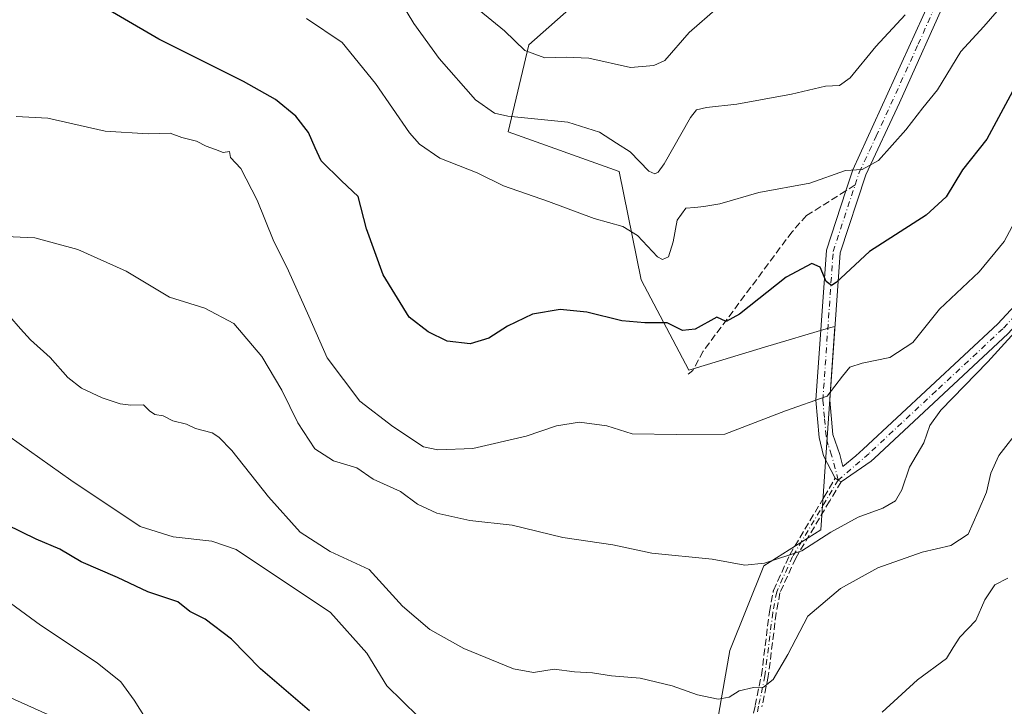
# Model space of a CAD drawing. Units: metres. Extents: x 604002 to 607448, y 4731528 to 4733894.
# Drawn here: x 605595 to 605825, y 4733269 to 4733429 of the extents above; entities that cross this region are included whole.
import ezdxf

# ---------------------------------------------------------------- set-up
doc = ezdxf.new("R2010")
doc.units = ezdxf.units.M
doc.header["$MEASUREMENT"] = 0
doc.linetypes.add('DGN Style 3', pattern=[2.307223458686699, 1.648016756204785, -0.6592067024819142])
doc.linetypes.add('DGN Style 4', pattern=[2.6384748266838614, 1.318413404963828, -0.6592067024819142, 0.001648016756204785, -0.6592067024819142])
for name, color, linetype, lineweight in [('Arbolado forestal CxS', 92, 'Continuous', 0), ('Camino Cxs', 7, 'Continuous', 0), ('Camino eje', 30, 'DGN Style 4', 13), ('Cultivos herbáceos CxS', 92, 'Continuous', 0), ('Curva de nivel maestra', 30, 'Continuous', 30), ('Curva de nivel normal', 30, 'Continuous', 0), ('Senda', 7, 'DGN Style 3', 0), ('Senda no paivmentada conexión', 7, 'DGN Style 3', 0)]:
    doc.layers.add(name, color=color, linetype=linetype, lineweight=lineweight)

# ---------------------------------------------------------------- blocks, each defined once
blk = doc.blocks.new('*U18')
at = {"layer": 'Cultivos herbáceos CxS', "color": 92, "linetype": 'Continuous', "lineweight": 0}
blk.add_polyline3d([(605739.8249000004, 4733445.812100001, 651.6230999999971), (605713.8021, 4733422.681100001, 659.7275999999983), (605708.9823000003, 4733402.441299999, 665.8059000000068), (605734.8302999996, 4733393.206300001, 666.9976000000024), (605740.0060999999, 4733367.9561, 672.2369999999937), (605751.0773, 4733346.9783, 676.6122000000032), (605768.7368000001, 4733352.322699999, 677.4741000000067), (605783.8711000001, 4733356.773499999, 677.0038000000059), (605785.1218999998, 4733357.1413, 676.8371999999945), (605781.8563000001, 4733309.750299999, 683.6057000000001), (605768.5802999996, 4733301.3939, 684.5614999999962), (605760.6741000004, 4733281.628900001, 688.0878999999986), (605747.8913000004, 4733209.139900001, 704.1739999999991)], dxfattribs=at)

msp = doc.modelspace()

# ---------------------------------------------------------------- linework, layer by layer
at = {"layer": 'Arbolado forestal CxS', "color": 92, "linetype": 'Continuous', "lineweight": 0}
msp.add_polyline3d([(605747.8913000004, 4733209.139900001, 704.1739999999991), (605760.6741000004, 4733281.628900001, 688.0878999999986), (605768.5802999996, 4733301.3939, 684.5614999999962), (605781.8563000001, 4733309.750299999, 683.6057000000001), (605785.1218999998, 4733357.1413, 676.8371999999945), (605783.8711000001, 4733356.773499999, 677.0038000000059), (605768.7368000001, 4733352.322699999, 677.4741000000067), (605751.0773, 4733346.9783, 676.6122000000032), (605740.0060999999, 4733367.9561, 672.2369999999937), (605734.8302999996, 4733393.206300001, 666.9976000000024), (605708.9823000003, 4733402.441299999, 665.8059000000068), (605713.8021, 4733422.681100001, 659.7275999999983), (605739.8249000004, 4733445.812100001, 651.6230999999971)], dxfattribs=at)
msp.add_polyline3d([(605747.8913000004, 4733209.139900001, 704.1739999999991), (605760.6741000004, 4733281.628900001, 688.0878999999986), (605768.5802999996, 4733301.3939, 684.5614999999962), (605781.8563000001, 4733309.750299999, 683.6057000000001), (605785.1218999998, 4733357.1413, 676.8371999999945), (605783.8711000001, 4733356.773499999, 677.0038000000059), (605768.7368000001, 4733352.322699999, 677.4741000000067), (605751.0773, 4733346.9783, 676.6122000000032), (605740.0060999999, 4733367.9561, 672.2369999999937), (605734.8302999996, 4733393.206300001, 666.9976000000024), (605708.9823000003, 4733402.441299999, 665.8059000000068), (605713.8021, 4733422.681100001, 659.7275999999983), (605739.8249000004, 4733445.812100001, 651.6230999999971)], dxfattribs=at)
at = {"layer": 'Camino Cxs', "color": 7, "linetype": 'Continuous', "lineweight": 0, "extrusion": (-0.5136647433577728, -0.8578888238209511, 0.01323999223181702), "elevation": -4371825.304548952, "flags": 128}
msp.add_lwpolyline([(-1911810.121262245, 58570.87105662725), (-1911810.921202329, 58570.72694399543), (-1911811.721279582, 58570.5854315915)], dxfattribs=at)
at = {"layer": 'Camino Cxs', "color": 7, "linetype": 'Continuous', "lineweight": 0}
for points in [[(605785.2093000002, 4733321.759500001, 682.5185000000056), (605782.4600999998, 4733327.0101, 681.6205999999949), (605781.5000999998, 4733331.2501, 681.0939999999973), (605780.7001, 4733339.9301, 679.8892000000051), (605783.1401000004, 4733374.880100001, 674.4180000000051), (605787.7001, 4733388.7301, 670.9247999999934), (605789.3201000001, 4733393.630100001, 670.0252999999939), (605808.8800999997, 4733436.520099999, 664.3133999999991), (605835.0800999999, 4733485.610099999, 658.1769000000058), (605873.0900999998, 4733564.720100001, 651.9502000000066), (605882.1601, 4733593.700099999, 650.3460999999952), (605899.2301000003, 4733636.2501, 646.744200000001), (605909.0800999999, 4733654.700099999, 644.0476000000053), (605914.1700999998, 4733666.8201, 642.4668999999994), (605920.8201000001, 4733687.640100001, 639.5310000000027), (605932.2701000003, 4733715.200099999, 635.1662000000069), (605940.3400999998, 4733732.120100001, 632.2274999999936), (605952.5000999998, 4733745.1501, 629.6396999999997), (605957.3936999999, 4733751.374700001, 628.3252999999969)], [(605930.4001000002, 4733485.2501, 679.2535999999964), (605926.5500999996, 4733484.290100001, 679.4229999999952), (605912.9001000002, 4733471.9801, 681.7428999999975), (605905.3501000004, 4733459.9801, 683.9802000000054), (605897.7100999998, 4733447.0801, 685.0663000000059), (605887.6300999997, 4733436.9301, 685.2217999999993), (605876.8501000004, 4733422.9801, 684.9829000000027), (605862.0601000005, 4733401.6501, 685.5994000000064), (605853.8000999996, 4733386.690099999, 685.4219000000012), (605850.7901, 4733382.7401, 685.170299999998), (605825.4301000005, 4733355.4101, 684.7596000000049), (605794.3501000004, 4733326.460100001, 683.4235999999946), (605793.6163999997, 4733325.726399999, 683.4070999999967), (605786.5839999998, 4733320.9408, 682.8040999999939)], [(605811.7901, 4733435.100099999, 664.8193000000028), (605800.2200999996, 4733409.220100001, 668.3686000000016), (605792.3201000001, 4733392.4301, 670.3343000000023), (605786.3300999999, 4733374.2501, 674.2617000000029), (605783.9401000004, 4733339.970100001, 680.3172999999952), (605784.6901000004, 4733331.9301, 681.8160000000062), (605786.2602000004, 4733327.3301, 682.3573000000034), (605786.9967999998, 4733324.5396, 682.5488000000041), (605789.9801000003, 4733326.9901, 682.8916000000027), (605791.7100999998, 4733328.520099999, 683.0883000000031), (605823.0800999999, 4733357.7501, 683.8932999999961), (605848.2500999998, 4733384.870100001, 684.4412000000011), (605851.0100999996, 4733388.5001, 684.5905999999959), (605859.2401000002, 4733403.4001, 684.9373999999953), (605874.1700999998, 4733424.940099999, 684.2020000000048), (605885.1401000004, 4733439.110099999, 684.4299000000028)], [(605811.7901, 4733435.100099999, 664.8193000000028), (605800.2200999996, 4733409.220100001, 668.3686000000016), (605792.3201000001, 4733392.4301, 670.3343000000023), (605786.3300999999, 4733374.2501, 674.2617000000029), (605783.9401000004, 4733339.970100001, 680.3172999999952), (605784.6901000004, 4733331.9301, 681.8160000000062), (605786.2602000004, 4733327.3301, 682.3573000000034), (605786.9967999998, 4733324.5396, 682.5488000000041), (605789.9801000003, 4733326.9901, 682.8916000000027), (605791.7100999998, 4733328.520099999, 683.0883000000031), (605823.0800999999, 4733357.7501, 683.8932999999961), (605848.2500999998, 4733384.870100001, 684.4412000000011), (605851.0100999996, 4733388.5001, 684.5905999999959), (605859.2401000002, 4733403.4001, 684.9373999999953), (605874.1700999998, 4733424.940099999, 684.2020000000048), (605885.1401000004, 4733439.110099999, 684.4299000000028)], [(605887.6300999997, 4733436.9301, 685.2217999999993), (605876.8501000004, 4733422.9801, 684.9829000000027), (605862.0601000005, 4733401.6501, 685.5994000000064), (605853.8000999996, 4733386.690099999, 685.4219000000012), (605850.7901, 4733382.7401, 685.170299999998), (605825.4301000005, 4733355.4101, 684.7596000000049), (605794.3501000004, 4733326.460100001, 683.4235999999946), (605793.6163999997, 4733325.726399999, 683.4070999999967), (605786.5839999998, 4733320.9408, 682.8040999999939), (605785.8967000004, 4733321.350099999, 682.6600000000036), (605785.2093000002, 4733321.759500001, 682.5185000000056), (605782.4600999998, 4733327.0101, 681.6205999999949), (605781.5000999998, 4733331.2501, 681.0939999999973), (605780.7001, 4733339.9301, 679.8892000000051), (605783.1401000004, 4733374.880100001, 674.4180000000051), (605787.7001, 4733388.7301, 670.9247999999934), (605789.3201000001, 4733393.630100001, 670.0252999999939), (605808.8800999997, 4733436.520099999, 664.3133999999991)]]:
    msp.add_polyline3d(points, dxfattribs=at)
at = {"layer": 'Camino eje', "color": 30, "linetype": 'DGN Style 4', "lineweight": 13}
for points in [[(605932.0141000003, 4733487.3575, 678.8150000000023), (605928.3501000004, 4733486.4451, 679.0331000000006), (605925.7500999998, 4733485.800100001, 679.136799999993), (605918.4451000001, 4733479.215100001, 680.300700000007), (605911.6201, 4733473.0601, 681.4376000000047), (605903.9351000005, 4733460.845100001, 683.5237999999954), (605900.2100999998, 4733454.550100001, 684.0673999999999), (605896.3901000004, 4733448.100099999, 684.6312000000034), (605891.3501000004, 4733443.0251, 684.8647000000057), (605886.3850999996, 4733438.020099999, 684.8092000000033), (605880.9001000002, 4733430.9351, 684.7494000000006), (605875.5100999996, 4733423.960100001, 684.5866999999998), (605868.1151000002, 4733413.295100001, 684.8506999999954), (605860.6501000002, 4733402.5251, 685.2522999999928), (605852.4051000001, 4733387.595100001, 684.9082000000053), (605850.9001000002, 4733385.620100001, 684.8592999999964), (605849.5201000003, 4733383.8051, 684.8003000000026), (605824.2550999997, 4733356.5801, 684.299199999994), (605808.7150999998, 4733342.1051, 683.7583000000013), (605793.0301000001, 4733327.4901, 683.1906000000017), (605785.8967000004, 4733321.350099999, 682.6600000000036)], [(605789.8479000004, 4733390.0877, 670.7862000000023), (605790.8201000001, 4733393.030099999, 670.1937000000034), (605794.7701000003, 4733401.425100001, 668.9581999999937), (605804.5500999996, 4733422.870100001, 666.5002999999997), (605810.3350999998, 4733435.8101, 664.5362000000023)], [(605785.8967000004, 4733321.350099999, 682.6600000000036), (605784.3601000002, 4733327.170100001, 681.9802000000054), (605783.5751, 4733329.470100001, 681.641499999998), (605783.0950999996, 4733331.590100001, 681.3254000000015), (605782.6951000001, 4733335.9301, 680.6031999999977), (605782.3201000001, 4733339.950099999, 679.9147999999988), (605784.7351000002, 4733374.565099999, 674.3352000000014), (605789.8479000004, 4733390.0877, 670.7862000000023)], [(605785.8967000004, 4733321.350099999, 682.6600000000036), (605775.2901, 4733303.540100001, 685.907600000006), (605771.5701000001, 4733295.3101, 687.9327000000048), (605770.6601, 4733290.5001, 688.7755000000034), (605768.8101000005, 4733275.770099999, 690.702099999995), (605767.3517000005, 4733268.655099999, 690.912599999996)], [(605767.3517000005, 4733268.655099999, 690.912599999996), (605761.8901000004, 4733242.0101, 697.5072999999975), (605758.9101, 4733224.210100001, 702.1092999999966), (605756.6901000004, 4733202.6801, 707.5978999999934), (605754.0201000003, 4733185.6601, 711.5097999999998), (605751.2100999998, 4733175.610099999, 713.8999000000041), (605749.8400999998, 4733172.0801, 715.4475999999996), (605743.9501, 4733160.600099999, 717.4875000000029), (605739.6901000004, 4733150.700099999, 718.1328999999969), (605737.6201, 4733120.920100001, 721.2562000000034), (605734.8601000002, 4733110.9801, 723.8374999999943), (605732.0701000001, 4733105.770099999, 724.2511999999988), (605723.1001000004, 4733093.800100001, 726.3215000000056), (605716.5601000005, 4733082.9101, 727.1073000000034), (605713.3901000004, 4733076.7501, 728.0831999999937), (605708.5701000001, 4733062.800100001, 730.1463999999978), (605699.2301000003, 4733049.450099999, 733.402900000001), (605697.2901, 4733043.950099999, 734.4303000000073), (605696.2801000001, 4733037.4001, 736.2804000000033), (605697.0100999996, 4733032.6601, 737.1524000000064), (605704.1001000004, 4733020.780099999, 740.7710999999982), (605707.2500999998, 4733011.450099999, 743.1569000000018), (605708.1501000002, 4733005.390100001, 744.910799999998), (605705.3601000002, 4732985.290100001, 748.4900999999954)]]:
    msp.add_polyline3d(points, dxfattribs=at)
at = {"layer": 'Cultivos herbáceos CxS', "color": 92, "linetype": 'Continuous', "lineweight": 0}
msp.add_polyline3d([(605747.8913000004, 4733209.139900001, 704.1739999999991), (605760.6741000004, 4733281.628900001, 688.0878999999986), (605768.5802999996, 4733301.3939, 684.5614999999962), (605781.8563000001, 4733309.750299999, 683.6057000000001), (605785.1218999998, 4733357.1413, 676.8371999999945), (605783.8711000001, 4733356.773499999, 677.0038000000059), (605768.7368000001, 4733352.322699999, 677.4741000000067), (605751.0773, 4733346.9783, 676.6122000000032), (605740.0060999999, 4733367.9561, 672.2369999999937), (605734.8302999996, 4733393.206300001, 666.9976000000024), (605708.9823000003, 4733402.441299999, 665.8059000000068), (605713.8021, 4733422.681100001, 659.7275999999983), (605739.8249000004, 4733445.812100001, 651.6230999999971)], dxfattribs=at)
at = {"layer": 'Curva de nivel maestra', "color": 30, "linetype": 'Continuous', "lineweight": 30, "flags": 128}
for points, elevation in [([(605827.5800000001, 4733413.840100001), (605820.5499999998, 4733400.7401), (605814.8600000005, 4733393.5801), (605811.0700000003, 4733387.340100001), (605806.3799999999, 4733383.0701), (605793.2199999997, 4733374.620100001), (605785.4299999997, 4733367.380100001), (605784.3200000003, 4733366.670100001), (605783.1200000001, 4733367.5701), (605781.6799999997, 4733370.9101), (605779.75, 4733371.8101), (605773.8099999996, 4733368.630100001), (605762.9000000004, 4733360.0001), (605759.7800000003, 4733358.300100001), (605757.6200000001, 4733359.3201), (605752.5999999996, 4733356.530099999), (605749.5999999996, 4733356.200099999), (605746.0599999996, 4733357.970100001), (605740.8300000001, 4733357.940099999), (605735.5, 4733358.470100001), (605727.3300000001, 4733360.420100001), (605721.1399999997, 4733361.100099999), (605714.6699999999, 4733360.020099999), (605708.8399999999, 4733357.190099999), (605704.5099999999, 4733354.390100001), (605700.1799999997, 4733353.110099999), (605694.7999999998, 4733353.6801), (605690.3200000003, 4733355.880100001), (605685.9400000004, 4733359.280099999), (605679.9000000004, 4733369.1601), (605675.9600000001, 4733379.870100001), (605674.0199999996, 4733387.390100001), (605670.1399999997, 4733391.020099999), (605665.4299999997, 4733395.690099999), (605664.0499999998, 4733398.720100001), (605662.4900000002, 4733402.3201), (605659.54, 4733406.0701), (605654.7999999998, 4733410.020099999), (605647.3399999999, 4733414.1501), (605627.5599999996, 4733424.030099999), (605610.6600000003, 4733433.9901)], 675), ([(605662.6900000004, 4733267.600099999), (605651.2999999998, 4733277.390100001), (605644.5199999996, 4733284.300100001), (605638.4299999997, 4733288.920100001), (605634.8499999996, 4733290.7401), (605632.0300000003, 4733293.020099999), (605625.0199999996, 4733295.300100001), (605618, 4733298.6501), (605609.5099999999, 4733302.270099999), (605604.5099999999, 4733305.2401), (605598.9800000006, 4733307.5801), (605588.6100000005, 4733312.630100001)], 699.9999999999999)]:
    msp.add_lwpolyline(points, dxfattribs=dict(at, elevation=elevation))
at = {"layer": 'Curva de nivel normal', "color": 30, "linetype": 'Continuous', "lineweight": 0, "flags": 128}
for points, elevation in [([(605683.7100000001, 4733433.280099999), (605687.0199999996, 4733427.6801), (605692.9299999997, 4733419.520099999), (605701.4199999999, 4733409.880100001), (605705.8399999999, 4733406.8101), (605708.9400000004, 4733406.110099999), (605722.9199999999, 4733404.720100001), (605730.2699999996, 4733402.340100001), (605734.2300000006, 4733399.800100001), (605737.3899999997, 4733397.800100001), (605741.7400000002, 4733393.3101), (605743.2100000001, 4733392.6601), (605743.9500000002, 4733393.090100001), (605745.3700000001, 4733394.9801), (605751.4800000006, 4733405.790100001), (605752.8899999997, 4733407.550100001), (605755.1900000004, 4733408.120100001), (605762.2699999996, 4733408.9101), (605775.04, 4733411.2501), (605782.9100000003, 4733413.0801), (605786.2300000006, 4733413.2401), (605788.6799999997, 4733415.020099999), (605794.7000000002, 4733422.3301), (605801.4900000002, 4733429.690099999)], 665), ([(605757.7400000002, 4733431.370100001), (605751.1699999999, 4733425.5601), (605745.5, 4733419.050100001), (605742.9100000003, 4733417.940099999), (605737.54, 4733417.4101), (605727.7800000003, 4733419.610099999), (605722.5499999998, 4733419.850099999), (605717.5099999999, 4733419.6801), (605712.8700000001, 4733421.4301), (605708.1200000001, 4733426.0101), (605702.2199999997, 4733430.770099999)], 660), ([(605822.9299999997, 4733430.5601), (605819.8399999999, 4733427.020099999), (605814.4900000002, 4733421.140100001), (605809.0300000003, 4733412.2601), (605805.6399999997, 4733408.0101), (605801.7000000002, 4733402.9301), (605795.3200000003, 4733395.780099999), (605791.4600000001, 4733393.700099999), (605787.5800000001, 4733393.4801), (605779.2599999999, 4733390.4901), (605767.4199999999, 4733388.3201), (605758.29, 4733385.6601), (605754.5999999996, 4733385.090100001), (605752.5, 4733384.8201), (605750.4299999997, 4733384.700099999), (605748.4000000004, 4733381.880100001), (605747.4800000006, 4733376.8201), (605746.3499999996, 4733373.340100001), (605744.9600000001, 4733372.7301), (605743.8300000001, 4733373.380100001), (605739.1699999999, 4733378.300100001), (605735.7199999997, 4733380.440099999), (605729, 4733382.2401), (605718.4100000003, 4733386.2401), (605707.9199999999, 4733389.860099999), (605701.7400000002, 4733392.890100001), (605693.0599999996, 4733396.3201), (605688.3099999996, 4733399.610099999), (605686.04, 4733402.190099999), (605678.0899999999, 4733413.7301), (605670.2800000003, 4733423.2601), (605661.9900000002, 4733428.870100001)], 670), ([(605828.8799999999, 4733384.9001), (605824.5999999996, 4733376.880100001), (605818.79, 4733369.8301), (605809.5099999999, 4733361.120100001), (605803.3099999996, 4733353.360099999), (605797.9400000004, 4733349.880100001), (605791.4900000002, 4733348.590100001), (605788.5999999996, 4733347.630100001), (605786.9100000003, 4733345.5801), (605783.2999999998, 4733340.920100001), (605773.5899999999, 4733337.450099999), (605759.4900000002, 4733332.0701), (605748.2400000002, 4733331.9901), (605737.8600000005, 4733332.110099999), (605731.9600000001, 4733333.9901), (605725.6500000004, 4733334.850099999), (605720.29, 4733333.9801), (605713.1799999997, 4733331.610099999), (605700.7800000003, 4733328.710100001), (605692.6100000005, 4733328.380100001), (605689.2599999999, 4733329.0601), (605682.1299999999, 4733333.8101), (605674.4600000001, 4733339.7401), (605666.8499999996, 4733349.8201), (605662.5099999999, 4733359.5001), (605657.8399999999, 4733370.0801), (605654.2599999999, 4733377.3201), (605650.4900000002, 4733386.550100001), (605646.7199999997, 4733393.890100001), (605644.3099999996, 4733396.5001), (605644.0499999998, 4733397.890100001), (605642.5899999999, 4733397.6601), (605640.8099999996, 4733398.3101), (605638.6399999997, 4733399.110099999), (605636.3700000001, 4733400.2601), (605632.9199999999, 4733401.1601), (605630.2000000002, 4733402.1801), (605625.0999999996, 4733401.9801), (605615.0999999996, 4733402.640100001), (605601.7199999997, 4733405.6501), (605594.3200000003, 4733406.040100001)], 680), ([(605839.54, 4733369.5101), (605820.79, 4733348.880100001), (605809.8099999996, 4733337.6601), (605807.2800000003, 4733334.0601), (605805.8499999996, 4733329.9901), (605802.4900000002, 4733324.390100001), (605800.7199999997, 4733319.0801), (605799.2800000003, 4733316.4901), (605796.3200000003, 4733314.8301), (605790.5700000003, 4733312.7301), (605784.1600000003, 4733309.2401), (605777.4199999999, 4733304.870100001), (605768.75, 4733301.970100001), (605764.1699999999, 4733301.540100001), (605756.5, 4733302.940099999), (605742.5, 4733304.3201), (605733.3499999996, 4733306.300100001), (605721.7400000002, 4733308.0001), (605709.9299999997, 4733310.8301), (605700.0499999998, 4733311.950099999), (605692.3600000005, 4733313.600099999), (605687.8700000001, 4733315.770099999), (605683.8899999997, 4733318.6501), (605677.5599999996, 4733321.590100001), (605673.7199999997, 4733324.210100001), (605668.2599999999, 4733325.840100001), (605663.9400000004, 4733328.630100001), (605659.9500000002, 4733334.6601), (605656.29, 4733342.3201), (605651.5700000003, 4733350.140100001), (605645.1100000005, 4733357.8201), (605638.29, 4733361.390100001), (605630.0899999999, 4733363.970100001), (605620.0099999999, 4733369.9801), (605608.7000000002, 4733375.030099999), (605598.7100000001, 4733377.790100001), (605590.1900000004, 4733378.190099999)], 685), ([(605828.5300000003, 4733333.7301), (605823.3300000001, 4733327.050100001), (605821.4400000004, 4733322.9801), (605820.4800000006, 4733318.550100001), (605818.54, 4733314.020099999), (605816.1600000003, 4733308.7301), (605812.1600000003, 4733306.0701), (605805.4900000002, 4733304.530099999), (605795.1600000003, 4733300.9001), (605786.4299999997, 4733296.0801), (605778.8300000001, 4733289.6501), (605774.1399999997, 4733280.7301), (605770.7599999999, 4733274.860099999), (605768.5, 4733273.130100001), (605766.1699999999, 4733273.0001), (605762.8300000001, 4733272.2601), (605760.5, 4733270.770099999), (605757.9500000002, 4733270.3301), (605753.1500000004, 4733271.340100001), (605747.2000000002, 4733273.450099999), (605739.79, 4733275.2401), (605733.0700000003, 4733275.780099999), (605728.6699999999, 4733276.440099999), (605724.4500000002, 4733276.6601), (605719.75, 4733277.3301), (605714.9299999997, 4733276.5001), (605710.2599999999, 4733277.360099999), (605698.6900000004, 4733282.090100001), (605690.7400000002, 4733286.520099999), (605684.3899999997, 4733292.0001), (605676.5800000001, 4733300.4801), (605667.5199999996, 4733304.700099999), (605660.5, 4733309.2301), (605653.1399999997, 4733317.440099999), (605644.6299999999, 4733328.2301), (605641.6100000005, 4733331.350099999), (605640, 4733332.370100001), (605636.1600000003, 4733333.3301), (605634.04, 4733334.350099999), (605630.8799999999, 4733335.140100001), (605628.6100000005, 4733336.270099999), (605626.6900000004, 4733336.630100001), (605625.4500000002, 4733337.5001), (605624.04, 4733338.850099999), (605621.0999999996, 4733338.8101), (605618.5899999999, 4733339.120100001), (605614.3600000005, 4733340.5001), (605609.5499999998, 4733342.7501), (605606.3600000005, 4733345.200099999), (605602.2999999998, 4733349.860099999), (605597.7000000002, 4733354.020099999), (605595.3300000001, 4733356.600099999), (605592.8200000003, 4733359.520099999)], 690), ([(605687.9900000002, 4733266.3101), (605680.7199999997, 4733273.4001), (605676.0599999996, 4733281.030099999), (605667.5999999996, 4733290.5101), (605645.6399999997, 4733305.210100001), (605639.9199999999, 4733307.130100001), (605630.9000000004, 4733308.120100001), (605623.2800000003, 4733310.5001), (605607.0999999996, 4733321.3301), (605575.6699999999, 4733343.550100001)], 695), ([(605825.4600000001, 4733298.530099999), (605822.4400000004, 4733296.960100001), (605820.0599999996, 4733293.450099999), (605817.9600000001, 4733288.630100001), (605814.2100000001, 4733284.7501), (605812.6699999999, 4733282.380100001), (605811.1600000003, 4733279.790100001), (605804.4100000003, 4733274.850099999), (605796.1799999997, 4733267.270099999)], 695), ([(605625.3899999997, 4733264.440099999), (605621.8499999996, 4733270.120100001), (605618.7400000002, 4733274.390100001), (605613.2100000001, 4733278.770099999), (605600, 4733287.5801), (605590.7199999997, 4733294.4101)], 705), ([(605592.4400000004, 4733270.950099999), (605601.7400000002, 4733266.7501)], 710)]:
    msp.add_lwpolyline(points, dxfattribs=dict(at, elevation=elevation))
at = {"layer": 'Senda', "color": 7, "linetype": 'DGN Style 3', "lineweight": 0, "extrusion": (-0.5136647433577728, -0.8578888238209511, 0.01323999223181702), "elevation": -4371825.304548952, "flags": 128}
msp.add_lwpolyline([(-1911810.121262245, 58570.87105662725), (-1911810.921202329, 58570.72694399543), (-1911811.721279582, 58570.5854315915)], dxfattribs=at)
at = {"layer": 'Senda', "color": 7, "linetype": 'DGN Style 3', "lineweight": 0}
for points in [[(605787.7001, 4733388.7301, 670.9247999999934), (605778.5401, 4733382.940099999, 672.2225999999937), (605775.1700999998, 4733379.200099999, 673.0586999999941), (605754.4600999998, 4733351.370100001, 676.5146999999997), (605752.0201000003, 4733346.840100001, 676.8926000000065), (605750.9801000003, 4733346.040100001, 677.0625)], [(605761.1063999999, 4733242.170800001, 697.5561000000016), (605766.5680000001, 4733268.8158, 691.0651000000071), (605768.0201000003, 4733275.9005, 690.7087000000029), (605769.8662999999, 4733290.5998, 688.8077000000048), (605769.869, 4733290.6194, 688.8040000000037), (605769.8739999998, 4733290.648800001, 688.7985000000045), (605770.784, 4733295.458799999, 688.1379000000015), (605770.8071999997, 4733295.550899999, 688.1242000000057), (605770.8410999998, 4733295.639599999, 688.1073999999935), (605774.5610999997, 4733303.8696, 685.7942999999941), (605774.5692999996, 4733303.8872, 685.7868000000017), (605774.6026999997, 4733303.9495, 685.7602999999945), (605782.4129999997, 4733317.064099999, 682.939400000003), (605782.6305999998, 4733317.429500001, 682.9082000000053), (605782.6353000002, 4733317.4373, 682.9075000000012), (605785.2093000002, 4733321.759500001, 682.5185000000056), (605785.8967000004, 4733321.350099999, 682.6600000000036), (605786.5839999998, 4733320.9408, 682.8040999999939), (605784.0208999999, 4733316.6373, 683.2357000000047), (605784.0053000003, 4733316.6108, 683.2385000000068), (605783.8962000003, 4733316.4276, 683.2575999999972), (605776.0005000001, 4733303.169500001, 686.0231000000058), (605772.3383999999, 4733295.067600001, 687.7606999999989), (605771.4506999999, 4733290.375800001, 688.7532999999967), (605769.6037999997, 4733275.670399999, 690.6993999999977), (605769.5939999997, 4733275.610500001, 690.7016000000004), (605768.1354, 4733268.4945, 690.9900000000052)], [(605761.1063999999, 4733242.170800001, 697.5561000000016), (605766.5680000001, 4733268.8158, 691.0651000000071), (605768.0201000003, 4733275.9005, 690.7087000000029), (605769.8662999999, 4733290.5998, 688.8077000000048), (605769.869, 4733290.6194, 688.8040000000037), (605769.8739999998, 4733290.648800001, 688.7985000000045), (605770.784, 4733295.458799999, 688.1379000000015), (605770.8071999997, 4733295.550899999, 688.1242000000057), (605770.8410999998, 4733295.639599999, 688.1073999999935), (605774.5610999997, 4733303.8696, 685.7942999999941), (605774.5692999996, 4733303.8872, 685.7868000000017), (605774.6026999997, 4733303.9495, 685.7602999999945), (605782.4129999997, 4733317.064099999, 682.939400000003), (605782.6305999998, 4733317.429500001, 682.9082000000053), (605782.6353000002, 4733317.4373, 682.9075000000012), (605785.2093000002, 4733321.759500001, 682.5185000000056)], [(605786.5839999998, 4733320.9408, 682.8040999999939), (605784.0208999999, 4733316.6373, 683.2357000000047), (605784.0053000003, 4733316.6108, 683.2385000000068), (605783.8962000003, 4733316.4276, 683.2575999999972), (605776.0005000001, 4733303.169500001, 686.0231000000058), (605772.3383999999, 4733295.067600001, 687.7606999999989), (605771.4506999999, 4733290.375800001, 688.7532999999967), (605769.6037999997, 4733275.670399999, 690.6993999999977), (605769.5939999997, 4733275.610500001, 690.7016000000004), (605768.1354, 4733268.4945, 690.9900000000052)]]:
    msp.add_polyline3d(points, dxfattribs=at)
at = {"layer": 'Senda no paivmentada conexión', "color": 7, "linetype": 'DGN Style 3', "lineweight": 0, "extrusion": (0.04604051202866693, 0.02910168503539287, 0.9985155798385116), "elevation": 166310.292732421, "flags": 128}
msp.add_lwpolyline([(3677433.691960536, -3036574.688670478), (3677433.691960536, -3036572.144003002)], dxfattribs=at)

# ---------------------------------------------------------------- block references
at = {"layer": 'Cultivos herbáceos CxS', "color": 92, "linetype": 'Continuous', "lineweight": 0}
msp.add_blockref('*U18', (0, 0), dxfattribs=at)

doc.saveas('drawing.dxf')
